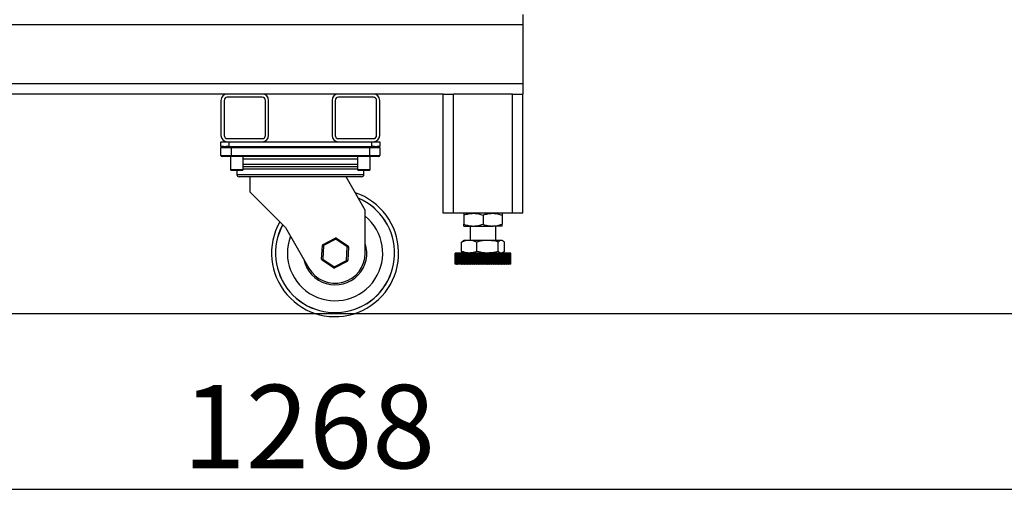
# Model space of a CAD drawing. Units: millimetres. Extents: x -4505 to -3971, y -5114 to -4704.
# Drawn here: x -4333 to -4291, y -5007 to -4987 of the extents above; entities that cross this region are included whole.
import ezdxf

# ---------------------------------------------------------------- set-up
doc = ezdxf.new("R2010")
doc.units = ezdxf.units.MM
doc.layers.add('BORDER', color=7, linetype='Continuous')
doc.styles.add('SLDTEXTSTYLE2', font='TXT', dxfattribs={"width": 0.75})
doc.dimstyles.new('SLDDIMSTYLE1', dxfattribs={"dimtxt": 3.5, "dimasz": 3.302, "dimexe": 0, "dimexo": 0.0625, "dimgap": 0.875, "dimtad": 1, "dimlfac": 15, "dimrnd": 1e-09, "dimzin": 12, "dimdsep": 46, "dimtxsty": 'SLDTEXTSTYLE2', "dimsah": 1, "dimcen": 0.09, "dimadec": 0, "dimazin": 3, "dimtfac": 1, "dimtofl": 0, "dimtmove": 0, "dimatfit": 3, "dimfxl": 1, "dimfrac": 2, "dimtolj": 1, "dimtzin": 12, "dimarcsym": 0})

# ---------------------------------------------------------------- blocks, each defined once
blk = doc.blocks.new('*D125')
at = {"layer": 'BORDER', "color": 0, "lineweight": -2, "transparency": 16777216}
for p, q in [((-4321.652, -4977.508), (-4382.275, -4977.508)), ((-4382.275, -4980.81), (-4382.275, -4995.539)), ((-4359.995, -4998.841), (-4382.275, -4998.841))]:
    blk.add_line(p, q, dxfattribs=at)
at = {"layer": 'BORDER', "color": 0, "transparency": 16777216}
for points in [[(-4382.826, -4980.81), (-4381.725, -4980.81), (-4382.275, -4977.508)], [(-4382.826, -4995.539), (-4381.725, -4995.539), (-4382.275, -4998.841)]]:
    blk.add_solid(points, dxfattribs=at)
at = {"layer": 'Defpoints', "color": 0, "transparency": 16777216}
for p in [(-4321.59, -4977.508), (-4382.275, -4998.841), (-4359.932, -4998.841)]:
    blk.add_point(p, dxfattribs=at)
at = {"layer": 'BORDER', "color": 0, "transparency": 16777216, "insert": (-4386.65, -4989.261), "char_height": 3.5, "attachment_point": 2, "rotation": 90, "style": 'SLDTEXTSTYLE2'}
blk.add_mtext('\\A1;320', dxfattribs=at)
blk = doc.blocks.new('*D138')
at = {"layer": 'BORDER', "color": 0, "lineweight": -2, "transparency": 16777216}
for p, q in [((-4287.79, -4981.637), (-4287.79, -5006.211)), ((-4372.323, -4989.655), (-4372.323, -5006.211)), ((-4369.021, -5006.211), (-4291.092, -5006.211))]:
    blk.add_line(p, q, dxfattribs=at)
at = {"layer": 'BORDER', "color": 0, "transparency": 16777216}
for points in [[(-4369.021, -5005.66), (-4369.021, -5006.761), (-4372.323, -5006.211)], [(-4291.092, -5005.66), (-4291.092, -5006.761), (-4287.79, -5006.211)]]:
    blk.add_solid(points, dxfattribs=at)
at = {"layer": 'Defpoints', "color": 0, "transparency": 16777216}
for p in [(-4287.79, -4981.574), (-4372.323, -4989.592), (-4287.79, -5006.211)]:
    blk.add_point(p, dxfattribs=at)
at = {"layer": 'BORDER', "color": 0, "transparency": 16777216, "insert": (-4320.63, -5001.836), "char_height": 3.5, "attachment_point": 2, "style": 'SLDTEXTSTYLE2'}
blk.add_mtext('\\A1;1268', dxfattribs=at)

msp = doc.modelspace()

# ---------------------------------------------------------------- linework, layer by layer
at = {"color": 7, "linetype": 'Continuous', "lineweight": 25}
for p, q in [((-4311.65653, -4986.30779), (-4311.65653, -4986.73446)), ((-4311.65653, -4986.73446), (-4370.7232, -4986.73446)), ((-4311.65653, -4986.73446), (-4311.65653, -4989.21446)), ((-4311.65653, -4989.21446), (-4311.65653, -4989.64113)), ((-4324.05653, -4989.64113), (-4338.3232, -4989.64113)), ((-4322.58987, -4989.64113), (-4324.05653, -4989.64113)), ((-4319.38987, -4989.64113), (-4322.58987, -4989.64113)), ((-4317.9232, -4989.64113), (-4319.38987, -4989.64113)), ((-4314.98986, -4989.64113), (-4317.9232, -4989.64113)), ((-4314.98986, -4994.64113), (-4314.98986, -4989.64113)), ((-4314.98986, -4989.64113), (-4314.5632, -4989.64113)), ((-4314.5632, -4994.64113), (-4314.5632, -4989.64113)), ((-4312.0832, -4989.64113), (-4314.5632, -4989.64113)), ((-4312.0832, -4994.64113), (-4312.0832, -4989.64113)), ((-4312.0832, -4989.64113), (-4311.65653, -4989.64113)), ((-4311.65653, -4994.64113), (-4311.65653, -4989.64113)), ((-4324.3232, -4989.90779), (-4324.3232, -4991.37446)), ((-4324.18987, -4989.90779), (-4324.18987, -4991.37446)), ((-4322.58987, -4989.77446), (-4324.05653, -4989.77446)), ((-4322.45653, -4991.37446), (-4322.45653, -4989.90779)), ((-4322.3232, -4991.37446), (-4322.3232, -4989.90779)), ((-4319.65653, -4989.90779), (-4319.65653, -4991.37446)), ((-4319.5232, -4989.90779), (-4319.5232, -4991.37446)), ((-4317.9232, -4989.77446), (-4319.38987, -4989.77446)), ((-4317.78987, -4991.37446), (-4317.78987, -4989.90779)), ((-4317.65654, -4991.37446), (-4317.65654, -4989.90779)), ((-4324.3232, -4991.84113), (-4324.3232, -4991.64113)), ((-4324.3232, -4991.64113), (-4324.05653, -4991.64113)), ((-4324.05653, -4991.50779), (-4322.58987, -4991.50779)), ((-4324.05653, -4991.64113), (-4322.58987, -4991.64113)), ((-4323.98986, -4991.64113), (-4323.98986, -4991.84113)), ((-4323.98986, -4991.64113), (-4317.98987, -4991.64113)), ((-4319.38987, -4991.50779), (-4317.9232, -4991.50779)), ((-4319.38987, -4991.64113), (-4317.9232, -4991.64113)), ((-4317.98987, -4991.84113), (-4317.98987, -4991.64113)), ((-4317.9232, -4991.64113), (-4317.65654, -4991.64113)), ((-4317.65654, -4991.64113), (-4317.65654, -4991.84113)), ((-4324.21581, -4991.84113), (-4324.3232, -4991.84113)), ((-4323.89987, -4991.89193), (-4324.3232, -4991.89193)), ((-4324.3232, -4992.21366), (-4324.3232, -4991.89193)), ((-4324.3232, -4992.21366), (-4323.89987, -4992.21366)), ((-4324.21581, -4991.84113), (-4324.09726, -4991.84113)), ((-4323.98986, -4991.84113), (-4324.09726, -4991.84113)), ((-4323.98986, -4991.84113), (-4317.98987, -4991.84113)), ((-4323.89987, -4991.84113), (-4323.89987, -4991.89193)), ((-4318.07986, -4991.89193), (-4323.89987, -4991.89193)), ((-4323.89987, -4991.89193), (-4323.89987, -4992.21366)), ((-4323.89987, -4992.21366), (-4318.07986, -4992.21366)), ((-4323.89987, -4992.21366), (-4323.89987, -4992.26446)), ((-4318.07986, -4991.84113), (-4318.07986, -4991.89193)), ((-4318.07986, -4992.21366), (-4318.07986, -4991.89193)), ((-4317.65654, -4991.89193), (-4318.07986, -4991.89193)), ((-4318.07986, -4992.21366), (-4318.07986, -4992.26446)), ((-4318.07986, -4992.21366), (-4317.65654, -4992.21366)), ((-4317.88247, -4991.84113), (-4317.98987, -4991.84113)), ((-4317.88247, -4991.84113), (-4317.76394, -4991.84113)), ((-4317.65654, -4991.84113), (-4317.76394, -4991.84113)), ((-4317.65654, -4991.89193), (-4317.65654, -4992.21366)), ((-4323.89987, -4992.26446), (-4324.2724, -4992.26446)), ((-4323.9232, -4992.26446), (-4323.9232, -4992.80779)), ((-4318.07986, -4992.26446), (-4323.89987, -4992.26446)), ((-4323.38987, -4992.80779), (-4323.38987, -4992.26446)), ((-4318.58987, -4992.26446), (-4318.58987, -4992.80779)), ((-4317.70734, -4992.26446), (-4318.07986, -4992.26446)), ((-4318.05653, -4992.80779), (-4318.05653, -4992.26446)), ((-4323.9232, -4992.80779), (-4323.88987, -4992.84113)), ((-4323.9232, -4992.80779), (-4323.65653, -4992.80779)), ((-4323.65653, -4992.84113), (-4323.88987, -4992.84113)), ((-4323.65653, -4992.80779), (-4323.38987, -4992.80779)), ((-4323.65653, -4992.84113), (-4323.65653, -4993.00953)), ((-4323.4232, -4992.84113), (-4323.65653, -4992.84113)), ((-4323.4232, -4992.84113), (-4323.38987, -4992.80779)), ((-4318.58987, -4992.68779), (-4323.38987, -4992.68779)), ((-4318.58987, -4992.80779), (-4318.55654, -4992.84113)), ((-4318.58987, -4992.80779), (-4318.3232, -4992.80779)), ((-4318.3232, -4992.84113), (-4318.55654, -4992.84113)), ((-4318.3232, -4992.80779), (-4318.05653, -4992.80779)), ((-4318.3232, -4993.00953), (-4318.3232, -4992.84113)), ((-4318.08987, -4992.84113), (-4318.3232, -4992.84113)), ((-4318.08987, -4992.84113), (-4318.05653, -4992.80779)), ((-4318.4248, -4993.11113), (-4323.55493, -4993.11113)), ((-4323.10653, -4993.11113), (-4323.10653, -4993.74613)), ((-4318.26569, -4994.50779), (-4319.07205, -4993.11113)), ((-4323.10653, -4993.74613), (-4321.60983, -4995.24283)), ((-4318.26569, -4996.30779), (-4318.26569, -4994.50779)), ((-4314.5632, -4994.64113), (-4314.98986, -4994.64113)), ((-4312.0832, -4994.64113), (-4314.5632, -4994.64113)), ((-4311.65653, -4994.64113), (-4312.0832, -4994.64113)), ((-4314.1232, -4994.71258), (-4314.1232, -4995.10301)), ((-4313.3232, -4994.71258), (-4313.3232, -4995.10301)), ((-4312.5232, -4994.71258), (-4312.5232, -4995.10301)), ((-4321.60983, -4995.24283), (-4320.62931, -4996.94113)), ((-4314.1232, -4995.17446), (-4313.7232, -4995.17446)), ((-4313.85653, -4995.17446), (-4313.85653, -4995.77446)), ((-4313.7232, -4995.17446), (-4312.9232, -4995.17446)), ((-4312.5232, -4995.17446), (-4312.9232, -4995.17446)), ((-4312.78987, -4995.77446), (-4312.78987, -4995.17446)), ((-4320.03803, -4995.94758), (-4319.52397, -4995.68699)), ((-4319.501, -4995.7323), (-4320.01506, -4995.99289)), ((-4319.01829, -4996.0472), (-4319.501, -4995.7323)), ((-4319.47324, -4995.68976), (-4318.99053, -4996.00466)), ((-4314.2216, -4995.84591), (-4314.15774, -4995.79453)), ((-4314.2216, -4996.23634), (-4314.2216, -4995.84591)), ((-4314.1232, -4995.77446), (-4314.1578, -4995.79443)), ((-4313.90391, -4995.77446), (-4314.1232, -4995.77446)), ((-4313.13702, -4995.77446), (-4313.90391, -4995.77446)), ((-4313.58621, -4996.23634), (-4313.58621, -4995.84591)), ((-4312.55631, -4995.77446), (-4313.13702, -4995.77446)), ((-4312.68782, -4996.23634), (-4312.68782, -4995.84591)), ((-4312.5232, -4995.77446), (-4312.55631, -4995.77446)), ((-4312.48861, -4995.79443), (-4312.5232, -4995.77446)), ((-4312.42481, -4996.23634), (-4312.42481, -4995.84591)), ((-4320.09714, -4996.56562), (-4320.06579, -4995.99013)), ((-4320.01506, -4995.99289), (-4320.04641, -4996.56838)), ((-4319.04964, -4996.62269), (-4319.01829, -4996.0472)), ((-4318.96756, -4996.04997), (-4318.99891, -4996.62545)), ((-4314.48987, -4996.30779), (-4314.48987, -4996.77446)), ((-4314.48985, -4996.77446), (-4314.48985, -4996.30779)), ((-4314.48752, -4996.30779), (-4314.48985, -4996.30779)), ((-4314.48752, -4996.77446), (-4314.48752, -4996.30779)), ((-4314.48752, -4996.30779), (-4314.48648, -4996.30779)), ((-4314.48648, -4996.77446), (-4314.48648, -4996.30779)), ((-4314.47952, -4996.30779), (-4314.48648, -4996.30779)), ((-4314.47952, -4996.77446), (-4314.47952, -4996.30779)), ((-4314.47952, -4996.30779), (-4314.47746, -4996.30779)), ((-4314.47746, -4996.77446), (-4314.47746, -4996.30779)), ((-4314.46588, -4996.30779), (-4314.47746, -4996.30779)), ((-4314.46588, -4996.77446), (-4314.46588, -4996.30779)), ((-4314.46588, -4996.30779), (-4314.46282, -4996.30779)), ((-4314.46282, -4996.77446), (-4314.46282, -4996.30779)), ((-4314.44668, -4996.30779), (-4314.46282, -4996.30779)), ((-4314.44668, -4996.77446), (-4314.44668, -4996.30779)), ((-4314.44668, -4996.30779), (-4314.44261, -4996.30779)), ((-4314.44261, -4996.77446), (-4314.44261, -4996.30779)), ((-4314.42202, -4996.30779), (-4314.44261, -4996.30779)), ((-4314.42202, -4996.77446), (-4314.42202, -4996.30779)), ((-4314.42202, -4996.30779), (-4314.41696, -4996.30779)), ((-4314.41696, -4996.77446), (-4314.41696, -4996.30779)), ((-4314.39199, -4996.30779), (-4314.41696, -4996.30779)), ((-4314.39199, -4996.77446), (-4314.39199, -4996.30779)), ((-4314.39199, -4996.30779), (-4314.38598, -4996.30779)), ((-4314.38598, -4996.77446), (-4314.38598, -4996.30779)), ((-4314.35675, -4996.30779), (-4314.38598, -4996.30779)), ((-4314.35675, -4996.77446), (-4314.35675, -4996.30779)), ((-4314.35675, -4996.30779), (-4314.34982, -4996.30779)), ((-4314.34982, -4996.77446), (-4314.34982, -4996.30779)), ((-4314.31648, -4996.30779), (-4314.34982, -4996.30779)), ((-4314.31648, -4996.77446), (-4314.31648, -4996.30779)), ((-4314.31648, -4996.30779), (-4314.30866, -4996.30779)), ((-4314.30866, -4996.77446), (-4314.30866, -4996.30779)), ((-4314.27137, -4996.30779), (-4314.30866, -4996.30779)), ((-4314.27137, -4996.77446), (-4314.27137, -4996.30779)), ((-4314.27137, -4996.30779), (-4314.2627, -4996.30779)), ((-4314.2627, -4996.77446), (-4314.2627, -4996.30779)), ((-4314.22165, -4996.30779), (-4314.2627, -4996.30779)), ((-4314.22165, -4996.77446), (-4314.22165, -4996.30779)), ((-4314.22165, -4996.30779), (-4314.21215, -4996.30779)), ((-4314.2216, -4996.23634), (-4314.15774, -4996.28772)), ((-4314.21215, -4996.77446), (-4314.21215, -4996.30779)), ((-4314.16754, -4996.30779), (-4314.21215, -4996.30779)), ((-4314.16754, -4996.77446), (-4314.16754, -4996.30779)), ((-4314.16754, -4996.30779), (-4314.15728, -4996.30779)), ((-4314.1578, -4996.28782), (-4314.1232, -4996.30779)), ((-4314.15728, -4996.77446), (-4314.15728, -4996.30779)), ((-4314.11015, -4996.30779), (-4314.15728, -4996.30779)), ((-4314.11015, -4996.77446), (-4314.11015, -4996.30779)), ((-4314.10933, -4996.30779), (-4314.11015, -4996.30779)), ((-4314.10933, -4996.77446), (-4314.10933, -4996.30779)), ((-4314.10933, -4996.30779), (-4314.09835, -4996.30779)), ((-4314.09835, -4996.77446), (-4314.09835, -4996.30779)), ((-4314.05139, -4996.30779), (-4314.09835, -4996.30779)), ((-4314.05139, -4996.77446), (-4314.05139, -4996.30779)), ((-4314.04728, -4996.30779), (-4314.05139, -4996.30779)), ((-4314.04728, -4996.77446), (-4314.04728, -4996.30779)), ((-4314.04728, -4996.30779), (-4314.03563, -4996.30779)), ((-4314.03563, -4996.77446), (-4314.03563, -4996.30779)), ((-4313.98908, -4996.30779), (-4314.03563, -4996.30779)), ((-4313.98908, -4996.77446), (-4313.98908, -4996.30779)), ((-4313.9817, -4996.30779), (-4313.98908, -4996.30779)), ((-4313.9817, -4996.77446), (-4313.9817, -4996.30779)), ((-4313.9817, -4996.30779), (-4313.96946, -4996.30779)), ((-4313.96946, -4996.77446), (-4313.96946, -4996.30779)), ((-4313.92352, -4996.30779), (-4313.96946, -4996.30779)), ((-4313.92352, -4996.77446), (-4313.92352, -4996.30779)), ((-4313.91292, -4996.30779), (-4313.92352, -4996.30779)), ((-4313.91292, -4996.77446), (-4313.91292, -4996.30779)), ((-4313.91292, -4996.30779), (-4313.90012, -4996.30779)), ((-4313.90012, -4996.77446), (-4313.90012, -4996.30779)), ((-4313.85505, -4996.30779), (-4313.90012, -4996.30779)), ((-4313.85505, -4996.77446), (-4313.85505, -4996.30779)), ((-4313.84126, -4996.30779), (-4313.85505, -4996.30779)), ((-4313.84126, -4996.77446), (-4313.84126, -4996.30779)), ((-4313.84126, -4996.30779), (-4313.82799, -4996.30779)), ((-4313.82799, -4996.77446), (-4313.82799, -4996.30779)), ((-4313.78398, -4996.30779), (-4313.82799, -4996.30779)), ((-4313.78398, -4996.77446), (-4313.78398, -4996.30779)), ((-4313.76708, -4996.30779), (-4313.78398, -4996.30779)), ((-4313.76708, -4996.77446), (-4313.76708, -4996.30779)), ((-4313.76708, -4996.30779), (-4313.75339, -4996.30779)), ((-4313.75339, -4996.77446), (-4313.75339, -4996.30779)), ((-4313.71066, -4996.30779), (-4313.75339, -4996.30779)), ((-4313.71066, -4996.77446), (-4313.71066, -4996.30779)), ((-4313.69074, -4996.30779), (-4313.71066, -4996.30779)), ((-4313.69074, -4996.77446), (-4313.69074, -4996.30779)), ((-4313.69074, -4996.30779), (-4313.67669, -4996.30779)), ((-4313.67669, -4996.77446), (-4313.67669, -4996.30779)), ((-4313.63546, -4996.30779), (-4313.67669, -4996.30779)), ((-4313.63546, -4996.77446), (-4313.63546, -4996.30779)), ((-4313.61261, -4996.30779), (-4313.63546, -4996.30779)), ((-4313.61261, -4996.77446), (-4313.61261, -4996.30779)), ((-4313.61261, -4996.30779), (-4313.59827, -4996.30779)), ((-4313.59827, -4996.77446), (-4313.59827, -4996.30779)), ((-4313.55873, -4996.30779), (-4313.59827, -4996.30779)), ((-4313.55873, -4996.77446), (-4313.55873, -4996.30779)), ((-4313.53306, -4996.30779), (-4313.55873, -4996.30779)), ((-4313.53306, -4996.77446), (-4313.53306, -4996.30779)), ((-4313.53306, -4996.30779), (-4313.51851, -4996.30779)), ((-4313.51851, -4996.77446), (-4313.51851, -4996.30779)), ((-4313.48087, -4996.30779), (-4313.51851, -4996.30779)), ((-4313.48087, -4996.77446), (-4313.48087, -4996.30779)), ((-4313.45249, -4996.30779), (-4313.48087, -4996.30779)), ((-4313.45249, -4996.77446), (-4313.45249, -4996.30779)), ((-4313.45249, -4996.30779), (-4313.4378, -4996.30779)), ((-4313.4378, -4996.77446), (-4313.4378, -4996.30779)), ((-4313.40223, -4996.30779), (-4313.4378, -4996.30779)), ((-4313.40223, -4996.77446), (-4313.40223, -4996.30779)), ((-4313.3713, -4996.30779), (-4313.40223, -4996.30779)), ((-4313.3713, -4996.77446), (-4313.3713, -4996.30779)), ((-4313.3713, -4996.30779), (-4313.35654, -4996.30779)), ((-4313.35654, -4996.77446), (-4313.35654, -4996.30779)), ((-4313.3232, -4996.30779), (-4313.35654, -4996.30779)), ((-4313.3232, -4996.77446), (-4313.3232, -4996.30779)), ((-4313.28987, -4996.30779), (-4313.3232, -4996.30779)), ((-4313.28987, -4996.77446), (-4313.28987, -4996.30779)), ((-4313.28987, -4996.30779), (-4313.2751, -4996.30779)), ((-4313.2751, -4996.77446), (-4313.2751, -4996.30779)), ((-4313.24418, -4996.30779), (-4313.2751, -4996.30779)), ((-4313.24418, -4996.77446), (-4313.24418, -4996.30779)), ((-4313.2086, -4996.30779), (-4313.24418, -4996.30779)), ((-4313.2086, -4996.77446), (-4313.2086, -4996.30779)), ((-4313.2086, -4996.30779), (-4313.19391, -4996.30779)), ((-4313.19391, -4996.77446), (-4313.19391, -4996.30779)), ((-4313.16554, -4996.30779), (-4313.19391, -4996.30779)), ((-4313.16554, -4996.77446), (-4313.16554, -4996.30779)), ((-4313.12789, -4996.30779), (-4313.16554, -4996.30779)), ((-4313.12789, -4996.77446), (-4313.12789, -4996.30779)), ((-4313.12789, -4996.30779), (-4313.11334, -4996.30779)), ((-4313.11334, -4996.77446), (-4313.11334, -4996.30779)), ((-4313.08767, -4996.30779), (-4313.11334, -4996.30779)), ((-4313.08767, -4996.77446), (-4313.08767, -4996.30779)), ((-4313.04813, -4996.30779), (-4313.08767, -4996.30779)), ((-4313.04813, -4996.77446), (-4313.04813, -4996.30779)), ((-4313.04813, -4996.30779), (-4313.0338, -4996.30779)), ((-4313.0338, -4996.77446), (-4313.0338, -4996.30779)), ((-4313.01094, -4996.30779), (-4313.0338, -4996.30779)), ((-4313.01094, -4996.77446), (-4313.01094, -4996.30779)), ((-4312.96971, -4996.30779), (-4313.01094, -4996.30779)), ((-4312.96971, -4996.77446), (-4312.96971, -4996.30779)), ((-4312.96971, -4996.30779), (-4312.95566, -4996.30779)), ((-4312.95566, -4996.77446), (-4312.95566, -4996.30779)), ((-4312.93574, -4996.30779), (-4312.95566, -4996.30779)), ((-4312.93574, -4996.77446), (-4312.93574, -4996.30779)), ((-4312.89302, -4996.30779), (-4312.93574, -4996.30779)), ((-4312.89302, -4996.77446), (-4312.89302, -4996.30779)), ((-4312.89302, -4996.30779), (-4312.87932, -4996.30779)), ((-4312.87932, -4996.77446), (-4312.87932, -4996.30779)), ((-4312.86242, -4996.30779), (-4312.87932, -4996.30779)), ((-4312.86242, -4996.77446), (-4312.86242, -4996.30779)), ((-4312.81842, -4996.30779), (-4312.86242, -4996.30779)), ((-4312.81842, -4996.77446), (-4312.81842, -4996.30779)), ((-4312.81842, -4996.30779), (-4312.80514, -4996.30779)), ((-4312.80514, -4996.77446), (-4312.80514, -4996.30779)), ((-4312.79136, -4996.30779), (-4312.80514, -4996.30779)), ((-4312.79136, -4996.77446), (-4312.79136, -4996.30779)), ((-4312.74627, -4996.30779), (-4312.79136, -4996.30779)), ((-4312.74627, -4996.77446), (-4312.74627, -4996.30779)), ((-4312.74627, -4996.30779), (-4312.73348, -4996.30779)), ((-4312.73348, -4996.77446), (-4312.73348, -4996.30779)), ((-4312.72288, -4996.30779), (-4312.73348, -4996.30779)), ((-4312.72288, -4996.77446), (-4312.72288, -4996.30779)), ((-4312.67694, -4996.30779), (-4312.72288, -4996.30779)), ((-4312.67694, -4996.77446), (-4312.67694, -4996.30779)), ((-4312.67694, -4996.30779), (-4312.6647, -4996.30779)), ((-4312.6647, -4996.77446), (-4312.6647, -4996.30779)), ((-4312.65733, -4996.30779), (-4312.6647, -4996.30779)), ((-4312.65733, -4996.77446), (-4312.65733, -4996.30779)), ((-4312.61077, -4996.30779), (-4312.65733, -4996.30779)), ((-4312.61077, -4996.77446), (-4312.61077, -4996.30779)), ((-4312.61077, -4996.30779), (-4312.59912, -4996.30779)), ((-4312.59912, -4996.77446), (-4312.59912, -4996.30779)), ((-4312.59501, -4996.30779), (-4312.59912, -4996.30779)), ((-4312.59501, -4996.77446), (-4312.59501, -4996.30779)), ((-4312.54805, -4996.30779), (-4312.59501, -4996.30779)), ((-4312.54805, -4996.77446), (-4312.54805, -4996.30779)), ((-4312.54805, -4996.30779), (-4312.53708, -4996.30779)), ((-4312.53708, -4996.77446), (-4312.53708, -4996.30779)), ((-4312.53625, -4996.30779), (-4312.53708, -4996.30779)), ((-4312.53625, -4996.77446), (-4312.53625, -4996.30779)), ((-4312.48912, -4996.30779), (-4312.53625, -4996.30779)), ((-4312.5232, -4996.30779), (-4312.48861, -4996.28782)), ((-4312.48912, -4996.77446), (-4312.48912, -4996.30779)), ((-4312.48912, -4996.30779), (-4312.47886, -4996.30779)), ((-4312.47886, -4996.77446), (-4312.47886, -4996.30779)), ((-4312.43425, -4996.30779), (-4312.47886, -4996.30779)), ((-4312.43425, -4996.77446), (-4312.43425, -4996.30779)), ((-4312.43425, -4996.30779), (-4312.42475, -4996.30779)), ((-4312.42475, -4996.77446), (-4312.42475, -4996.30779)), ((-4312.38371, -4996.30779), (-4312.42475, -4996.30779)), ((-4312.38371, -4996.77446), (-4312.38371, -4996.30779)), ((-4312.38371, -4996.30779), (-4312.37502, -4996.30779)), ((-4312.37502, -4996.77446), (-4312.37502, -4996.30779)), ((-4312.33774, -4996.30779), (-4312.37502, -4996.30779)), ((-4312.33774, -4996.77446), (-4312.33774, -4996.30779)), ((-4312.33774, -4996.30779), (-4312.32992, -4996.30779)), ((-4312.32992, -4996.77446), (-4312.32992, -4996.30779)), ((-4312.29659, -4996.30779), (-4312.32992, -4996.30779)), ((-4312.29659, -4996.77446), (-4312.29659, -4996.30779)), ((-4312.29659, -4996.30779), (-4312.28965, -4996.30779)), ((-4312.28965, -4996.77446), (-4312.28965, -4996.30779)), ((-4312.26042, -4996.30779), (-4312.28965, -4996.30779)), ((-4312.26042, -4996.77446), (-4312.26042, -4996.30779)), ((-4312.26042, -4996.30779), (-4312.25442, -4996.30779)), ((-4312.25442, -4996.77446), (-4312.25442, -4996.30779)), ((-4312.22944, -4996.30779), (-4312.25442, -4996.30779)), ((-4312.22944, -4996.77446), (-4312.22944, -4996.30779)), ((-4312.22944, -4996.30779), (-4312.22439, -4996.30779)), ((-4312.22439, -4996.77446), (-4312.22439, -4996.30779)), ((-4312.20378, -4996.30779), (-4312.22439, -4996.30779)), ((-4312.20378, -4996.77446), (-4312.20378, -4996.30779)), ((-4312.20378, -4996.30779), (-4312.19972, -4996.30779)), ((-4312.19972, -4996.77446), (-4312.19972, -4996.30779)), ((-4312.18359, -4996.30779), (-4312.19972, -4996.30779)), ((-4312.18359, -4996.77446), (-4312.18359, -4996.30779)), ((-4312.18359, -4996.30779), (-4312.18051, -4996.30779)), ((-4312.18051, -4996.77446), (-4312.18051, -4996.30779)), ((-4312.16894, -4996.30779), (-4312.18051, -4996.30779)), ((-4312.16894, -4996.77446), (-4312.16894, -4996.30779)), ((-4312.16894, -4996.30779), (-4312.16689, -4996.30779)), ((-4312.16689, -4996.77446), (-4312.16689, -4996.30779)), ((-4312.15992, -4996.30779), (-4312.16689, -4996.30779)), ((-4312.15992, -4996.77446), (-4312.15992, -4996.30779)), ((-4312.15992, -4996.30779), (-4312.15888, -4996.30779)), ((-4312.15888, -4996.77446), (-4312.15888, -4996.30779)), ((-4312.15656, -4996.30779), (-4312.15888, -4996.30779)), ((-4312.15656, -4996.77446), (-4312.15656, -4996.30779)), ((-4312.15654, -4996.77446), (-4312.15654, -4996.30779)), ((-4319.59146, -4996.92583), (-4320.07417, -4996.61093)), ((-4320.04641, -4996.56838), (-4319.5637, -4996.88328)), ((-4319.5637, -4996.88328), (-4319.04964, -4996.62269)), ((-4319.02667, -4996.668), (-4319.54073, -4996.92859)), ((-4319.04964, -4996.62269), (-4319.02667, -4996.668)), ((-4314.48752, -4996.77446), (-4314.48985, -4996.77446)), ((-4314.48752, -4996.77446), (-4314.48648, -4996.77446)), ((-4314.47952, -4996.77446), (-4314.48648, -4996.77446)), ((-4314.47952, -4996.77446), (-4314.47746, -4996.77446)), ((-4314.46588, -4996.77446), (-4314.47746, -4996.77446)), ((-4314.46588, -4996.77446), (-4314.46282, -4996.77446)), ((-4314.44668, -4996.77446), (-4314.46282, -4996.77446)), ((-4314.44668, -4996.77446), (-4314.44261, -4996.77446)), ((-4314.42202, -4996.77446), (-4314.44261, -4996.77446)), ((-4314.42202, -4996.77446), (-4314.41696, -4996.77446)), ((-4314.39199, -4996.77446), (-4314.41696, -4996.77446)), ((-4314.39199, -4996.77446), (-4314.38598, -4996.77446)), ((-4314.35675, -4996.77446), (-4314.38598, -4996.77446)), ((-4314.35675, -4996.77446), (-4314.34982, -4996.77446)), ((-4314.31648, -4996.77446), (-4314.34982, -4996.77446)), ((-4314.31648, -4996.77446), (-4314.30866, -4996.77446)), ((-4314.27137, -4996.77446), (-4314.30866, -4996.77446)), ((-4314.27137, -4996.77446), (-4314.2627, -4996.77446)), ((-4314.22165, -4996.77446), (-4314.2627, -4996.77446)), ((-4314.22165, -4996.77446), (-4314.21215, -4996.77446)), ((-4314.16754, -4996.77446), (-4314.21215, -4996.77446)), ((-4314.16754, -4996.77446), (-4314.15728, -4996.77446)), ((-4314.11015, -4996.77446), (-4314.15728, -4996.77446)), ((-4314.10933, -4996.77446), (-4314.11015, -4996.77446)), ((-4314.10933, -4996.77446), (-4314.09835, -4996.77446)), ((-4314.05139, -4996.77446), (-4314.09835, -4996.77446)), ((-4314.04728, -4996.77446), (-4314.05139, -4996.77446)), ((-4314.04728, -4996.77446), (-4314.03563, -4996.77446)), ((-4313.98908, -4996.77446), (-4314.03563, -4996.77446)), ((-4313.9817, -4996.77446), (-4313.98908, -4996.77446)), ((-4313.9817, -4996.77446), (-4313.96946, -4996.77446)), ((-4313.92352, -4996.77446), (-4313.96946, -4996.77446)), ((-4313.91292, -4996.77446), (-4313.92352, -4996.77446)), ((-4313.91292, -4996.77446), (-4313.90012, -4996.77446)), ((-4313.85505, -4996.77446), (-4313.90012, -4996.77446)), ((-4313.84126, -4996.77446), (-4313.85505, -4996.77446)), ((-4313.84126, -4996.77446), (-4313.82799, -4996.77446)), ((-4313.78398, -4996.77446), (-4313.82799, -4996.77446)), ((-4313.76708, -4996.77446), (-4313.78398, -4996.77446)), ((-4313.76708, -4996.77446), (-4313.75339, -4996.77446)), ((-4313.71066, -4996.77446), (-4313.75339, -4996.77446)), ((-4313.69074, -4996.77446), (-4313.71066, -4996.77446)), ((-4313.69074, -4996.77446), (-4313.67669, -4996.77446)), ((-4313.63546, -4996.77446), (-4313.67669, -4996.77446)), ((-4313.61261, -4996.77446), (-4313.63546, -4996.77446)), ((-4313.61261, -4996.77446), (-4313.59827, -4996.77446)), ((-4313.55873, -4996.77446), (-4313.59827, -4996.77446)), ((-4313.53306, -4996.77446), (-4313.55873, -4996.77446)), ((-4313.53306, -4996.77446), (-4313.51851, -4996.77446)), ((-4313.48087, -4996.77446), (-4313.51851, -4996.77446)), ((-4313.45249, -4996.77446), (-4313.48087, -4996.77446)), ((-4313.45249, -4996.77446), (-4313.4378, -4996.77446)), ((-4313.40223, -4996.77446), (-4313.4378, -4996.77446)), ((-4313.3713, -4996.77446), (-4313.40223, -4996.77446)), ((-4313.3713, -4996.77446), (-4313.35654, -4996.77446)), ((-4313.3232, -4996.77446), (-4313.35654, -4996.77446)), ((-4313.28987, -4996.77446), (-4313.3232, -4996.77446)), ((-4313.28987, -4996.77446), (-4313.2751, -4996.77446)), ((-4313.24418, -4996.77446), (-4313.2751, -4996.77446)), ((-4313.2086, -4996.77446), (-4313.24418, -4996.77446)), ((-4313.2086, -4996.77446), (-4313.19391, -4996.77446)), ((-4313.16554, -4996.77446), (-4313.19391, -4996.77446)), ((-4313.12789, -4996.77446), (-4313.16554, -4996.77446)), ((-4313.12789, -4996.77446), (-4313.11334, -4996.77446)), ((-4313.08767, -4996.77446), (-4313.11334, -4996.77446)), ((-4313.04813, -4996.77446), (-4313.08767, -4996.77446)), ((-4313.04813, -4996.77446), (-4313.0338, -4996.77446)), ((-4313.01094, -4996.77446), (-4313.0338, -4996.77446)), ((-4312.96971, -4996.77446), (-4313.01094, -4996.77446)), ((-4312.96971, -4996.77446), (-4312.95566, -4996.77446)), ((-4312.93574, -4996.77446), (-4312.95566, -4996.77446)), ((-4312.89302, -4996.77446), (-4312.93574, -4996.77446)), ((-4312.89302, -4996.77446), (-4312.87932, -4996.77446)), ((-4312.86242, -4996.77446), (-4312.87932, -4996.77446)), ((-4312.81842, -4996.77446), (-4312.86242, -4996.77446)), ((-4312.81842, -4996.77446), (-4312.80514, -4996.77446)), ((-4312.79136, -4996.77446), (-4312.80514, -4996.77446)), ((-4312.74627, -4996.77446), (-4312.79136, -4996.77446)), ((-4312.74627, -4996.77446), (-4312.73348, -4996.77446)), ((-4312.72288, -4996.77446), (-4312.73348, -4996.77446)), ((-4312.67694, -4996.77446), (-4312.72288, -4996.77446)), ((-4312.67694, -4996.77446), (-4312.6647, -4996.77446)), ((-4312.65733, -4996.77446), (-4312.6647, -4996.77446)), ((-4312.61077, -4996.77446), (-4312.65733, -4996.77446)), ((-4312.61077, -4996.77446), (-4312.59912, -4996.77446)), ((-4312.59501, -4996.77446), (-4312.59912, -4996.77446)), ((-4312.54805, -4996.77446), (-4312.59501, -4996.77446)), ((-4312.54805, -4996.77446), (-4312.53708, -4996.77446)), ((-4312.53625, -4996.77446), (-4312.53708, -4996.77446)), ((-4312.48912, -4996.77446), (-4312.53625, -4996.77446)), ((-4312.48912, -4996.77446), (-4312.47886, -4996.77446)), ((-4312.43425, -4996.77446), (-4312.47886, -4996.77446)), ((-4312.43425, -4996.77446), (-4312.42475, -4996.77446)), ((-4312.38371, -4996.77446), (-4312.42475, -4996.77446)), ((-4312.38371, -4996.77446), (-4312.37502, -4996.77446)), ((-4312.33774, -4996.77446), (-4312.37502, -4996.77446)), ((-4312.33774, -4996.77446), (-4312.32992, -4996.77446)), ((-4312.29659, -4996.77446), (-4312.32992, -4996.77446)), ((-4312.29659, -4996.77446), (-4312.28965, -4996.77446)), ((-4312.26042, -4996.77446), (-4312.28965, -4996.77446)), ((-4312.26042, -4996.77446), (-4312.25442, -4996.77446)), ((-4312.22944, -4996.77446), (-4312.25442, -4996.77446)), ((-4312.22944, -4996.77446), (-4312.22439, -4996.77446)), ((-4312.20378, -4996.77446), (-4312.22439, -4996.77446)), ((-4312.20378, -4996.77446), (-4312.19972, -4996.77446)), ((-4312.18359, -4996.77446), (-4312.19972, -4996.77446)), ((-4312.18359, -4996.77446), (-4312.18051, -4996.77446)), ((-4312.16894, -4996.77446), (-4312.18051, -4996.77446)), ((-4312.16894, -4996.77446), (-4312.16689, -4996.77446)), ((-4312.15992, -4996.77446), (-4312.16689, -4996.77446)), ((-4312.15992, -4996.77446), (-4312.15888, -4996.77446)), ((-4312.15656, -4996.77446), (-4312.15888, -4996.77446))]:
    msp.add_line(p, q, dxfattribs=at)
at = {"color": 8, "linetype": 'Continuous', "lineweight": 25}
for p, q in [((-4311.65653, -4989.21446), (-4338.3232, -4989.21446)), ((-4318.58987, -4992.36606), (-4323.38987, -4992.36606)), ((-4323.38987, -4992.58619), (-4318.58987, -4992.58619)), ((-4323.65653, -4993.00953), (-4318.3232, -4993.00953)), ((-4318.58987, -4992.78939), (-4323.38987, -4992.78939))]:
    msp.add_line(p, q, dxfattribs=at)
at = {"color": 7, "linetype": 'Continuous', "lineweight": 25, "flags": 128}
for points in [[(-4319.501, -4995.7323), (-4319.50548, -4995.72346), (-4319.50979, -4995.71496), (-4319.51375, -4995.70713), (-4319.51723, -4995.70027), (-4319.5201, -4995.69463), (-4319.52222, -4995.69044), (-4319.52352, -4995.68786), (-4319.52397, -4995.68699)], [(-4319.501, -4995.7323), (-4319.49558, -4995.724), (-4319.49037, -4995.71602), (-4319.48557, -4995.70867), (-4319.48137, -4995.70222), (-4319.47792, -4995.69693), (-4319.47535, -4995.693), (-4319.47377, -4995.69057), (-4319.47324, -4995.68976)], [(-4320.01506, -4995.99289), (-4320.02496, -4995.99236), (-4320.03448, -4995.99184), (-4320.04324, -4995.99136), (-4320.05093, -4995.99094), (-4320.05724, -4995.9906), (-4320.06193, -4995.99034), (-4320.06481, -4995.99018), (-4320.06579, -4995.99013)], [(-4320.01506, -4995.99289), (-4320.01954, -4995.98406), (-4320.02385, -4995.97556), (-4320.02782, -4995.96772), (-4320.0313, -4995.96086), (-4320.03416, -4995.95522), (-4320.03628, -4995.95103), (-4320.03759, -4995.94845), (-4320.03803, -4995.94758)], [(-4319.01829, -4996.0472), (-4319.01287, -4996.0389), (-4319.00766, -4996.03092), (-4319.00287, -4996.02356), (-4318.99866, -4996.01712), (-4318.99521, -4996.01183), (-4318.99264, -4996.00789), (-4318.99106, -4996.00547), (-4318.99053, -4996.00466)], [(-4319.01829, -4996.0472), (-4319.00839, -4996.04774), (-4318.99887, -4996.04826), (-4318.99011, -4996.04874), (-4318.98242, -4996.04916), (-4318.97611, -4996.0495), (-4318.97142, -4996.04976), (-4318.96854, -4996.04991), (-4318.96756, -4996.04997)], [(-4320.09714, -4996.56562), (-4320.09616, -4996.56567), (-4320.09328, -4996.56583), (-4320.08859, -4996.56608), (-4320.08229, -4996.56643), (-4320.07459, -4996.56685), (-4320.06583, -4996.56732), (-4320.05632, -4996.56784), (-4320.04641, -4996.56838)], [(-4320.07417, -4996.61093), (-4320.07364, -4996.61011), (-4320.07206, -4996.60769), (-4320.06949, -4996.60376), (-4320.06604, -4996.59847), (-4320.06184, -4996.59202), (-4320.05704, -4996.58466), (-4320.05183, -4996.57668), (-4320.04641, -4996.56838)], [(-4318.99891, -4996.62545), (-4318.99989, -4996.6254), (-4319.00278, -4996.62524), (-4319.00746, -4996.62499), (-4319.01377, -4996.62464), (-4319.02146, -4996.62422), (-4319.03023, -4996.62375), (-4319.03975, -4996.62323), (-4319.04964, -4996.62269)], [(-4319.59146, -4996.92583), (-4319.59093, -4996.92501), (-4319.58935, -4996.92259), (-4319.58678, -4996.91866), (-4319.58333, -4996.91337), (-4319.57913, -4996.90692), (-4319.57433, -4996.89956), (-4319.56912, -4996.89158), (-4319.5637, -4996.88328)]]:
    msp.add_lwpolyline(points, dxfattribs=at)
at = {"color": 7, "linetype": 'Continuous', "lineweight": 25}
for centre, radius, start, end in [((-4324.05653, -4989.90779), 0.26667, 90, 180), ((-4322.58987, -4989.90779), 0.26667, 0, 90), ((-4319.38987, -4989.90779), 0.26667, 90, 180), ((-4317.9232, -4989.90779), 0.26667, 0, 90), ((-4324.05653, -4989.90779), 0.13333, 90, 180), ((-4322.58987, -4989.90779), 0.13333, 0, 90), ((-4319.38987, -4989.90779), 0.13333, 90, 180), ((-4317.9232, -4989.90779), 0.13333, 0, 90), ((-4324.05653, -4991.37446), 0.26667, 180, 270), ((-4324.05653, -4991.37446), 0.13333, 180, 270), ((-4322.58987, -4991.37446), 0.26667, 270, 0), ((-4322.58987, -4991.37446), 0.13333, 270, 0), ((-4319.38987, -4991.37446), 0.26667, 180, 270), ((-4319.38987, -4991.37446), 0.13333, 180, 270), ((-4317.9232, -4991.37446), 0.26667, 270, 0), ((-4317.9232, -4991.37446), 0.13333, 270, 0), ((-4324.2724, -4991.89193), 0.0508, 90, 180), ((-4324.2724, -4992.21366), 0.0508, 180, 270), ((-4317.70733, -4991.89193), 0.0508, 0, 90), ((-4317.70733, -4992.21366), 0.0508, 270, 0), ((-4323.55493, -4993.00953), 0.1016, 180, 270), ((-4318.4248, -4993.00953), 0.1016, 270, 0), ((-4319.53235, -4996.30779), 2.66667, 150.574079, 71.508097), ((-4319.53235, -4996.30779), 2.5, 151.641534, 66.985651), ((-4319.53235, -4996.30779), 2.49733, 151.659822, 66.904342), ((-4319.53235, -4996.30779), 2, 159.29648, 50.70352), ((-4319.53235, -4996.30779), 1.33333, 191.805128, 18.194872), ((-4319.501, -4995.7323), 0.0508, 56.881434, 116.881434), ((-4319.53235, -4996.30779), 1.26667, 210, 0), ((-4320.01506, -4995.99289), 0.0508, 116.881434, 176.881434), ((-4319.01829, -4996.0472), 0.0508, 356.881434, 56.881434), ((-4320.04642, -4996.56838), 0.0508, 176.881434, 236.881434), ((-4319.04964, -4996.62269), 0.0508, 296.881434, 356.881434), ((-4319.56371, -4996.88328), 0.0508, 236.881434, 296.881434), ((-4339.63397, -5007.08517), 22.51431, 26.815342, 26.94462)]:
    msp.add_arc(centre, radius, start, end, dxfattribs=at)
for points, knots in [([(-4314.1232, -4994.71258), (-4314.05824, -4994.69261), (-4313.92713, -4994.6523), (-4313.79159, -4994.64487), (-4313.7232, -4994.64113)], [0, 0, 0, 0, 0.4954512, 1, 1, 1, 1]), ([(-4314.1232, -4994.64113), (-4314.1232, -4994.64219), (-4314.1232, -4994.64613), (-4314.1232, -4994.68451), (-4314.1232, -4994.71258)], [0, 0, 0, 0, 0.26863808, 1, 1, 1, 1]), ([(-4313.7232, -4994.64113), (-4313.71372, -4994.64121), (-4313.64191, -4994.64186), (-4313.50654, -4994.65746), (-4313.38468, -4994.69409), (-4313.3232, -4994.71258)], [0, 0, 0, 0, 0.07010206, 0.53079202, 1, 1, 1, 1]), ([(-4313.3232, -4994.71258), (-4313.25824, -4994.69261), (-4313.12712, -4994.6523), (-4312.99159, -4994.64487), (-4312.9232, -4994.64113)], [0, 0, 0, 0, 0.49546568, 1, 1, 1, 1]), ([(-4312.9232, -4994.64113), (-4312.91372, -4994.64121), (-4312.84192, -4994.64186), (-4312.70654, -4994.65746), (-4312.58469, -4994.69409), (-4312.5232, -4994.71258)], [0, 0, 0, 0, 0.07010206, 0.53079202, 1, 1, 1, 1]), ([(-4312.5232, -4994.64113), (-4312.5232, -4994.64219), (-4312.5232, -4994.64613), (-4312.5232, -4994.68451), (-4312.5232, -4994.71258)], [0, 0, 0, 0, 0.26863808, 1, 1, 1, 1]), ([(-4314.1232, -4995.10301), (-4314.05824, -4995.12298), (-4313.92713, -4995.16329), (-4313.79159, -4995.17071), (-4313.7232, -4995.17446)], [0, 0, 0, 0, 0.49545124, 1, 1, 1, 1]), ([(-4314.1232, -4995.17446), (-4314.1232, -4995.1734), (-4314.1232, -4995.16945), (-4314.1232, -4995.13107), (-4314.1232, -4995.10301)], [0, 0, 0, 0, 0.26863814, 1, 1, 1, 1]), ([(-4313.7232, -4995.17446), (-4313.71372, -4995.17437), (-4313.64191, -4995.17373), (-4313.50654, -4995.15812), (-4313.38468, -4995.12149), (-4313.3232, -4995.10301)], [0, 0, 0, 0, 0.07010204, 0.53079202, 1, 1, 1, 1]), ([(-4313.3232, -4995.10301), (-4313.25824, -4995.12298), (-4313.12712, -4995.16328), (-4312.99159, -4995.17071), (-4312.9232, -4995.17446)], [0, 0, 0, 0, 0.49546572, 1, 1, 1, 1]), ([(-4312.9232, -4995.17446), (-4312.91372, -4995.17437), (-4312.84192, -4995.17373), (-4312.70654, -4995.15812), (-4312.58469, -4995.12149), (-4312.5232, -4995.10301)], [0, 0, 0, 0, 0.07010204, 0.53079202, 1, 1, 1, 1]), ([(-4312.5232, -4995.17446), (-4312.5232, -4995.1734), (-4312.5232, -4995.16945), (-4312.5232, -4995.13107), (-4312.5232, -4995.10301)], [0, 0, 0, 0, 0.26863814, 1, 1, 1, 1]), ([(-4313.90391, -4995.77446), (-4313.91144, -4995.77454), (-4313.96847, -4995.77519), (-4314.07598, -4995.7908), (-4314.17277, -4995.82743), (-4314.2216, -4995.84591)], [0, 0, 0, 0, 0.07009385, 0.53078123, 1, 1, 1, 1]), ([(-4313.58621, -4995.84591), (-4313.63781, -4995.82594), (-4313.74195, -4995.78563), (-4313.84959, -4995.77821), (-4313.90391, -4995.77446)], [0, 0, 0, 0, 0.49545793, 1, 1, 1, 1]), ([(-4313.13702, -4995.77446), (-4313.17786, -4995.77552), (-4313.32991, -4995.77947), (-4313.47795, -4995.81784), (-4313.58621, -4995.84591)], [0, 0, 0, 0, 0.268633994, 1, 1, 1, 1]), ([(-4312.68782, -4995.84591), (-4312.72553, -4995.83513), (-4312.87195, -4995.79324), (-4313.02408, -4995.78246), (-4313.13702, -4995.77446)], [0, 0, 0, 0, 0.25755232, 1, 1, 1, 1]), ([(-4312.55631, -4995.77446), (-4312.55943, -4995.77454), (-4312.58304, -4995.77519), (-4312.62755, -4995.7908), (-4312.66761, -4995.82743), (-4312.68782, -4995.84591)], [0, 0, 0, 0, 0.07010203, 0.53079523, 1, 1, 1, 1]), ([(-4312.42481, -4995.84591), (-4312.44616, -4995.82594), (-4312.48927, -4995.78563), (-4312.53383, -4995.77821), (-4312.55631, -4995.77446)], [0, 0, 0, 0, 0.49545662, 1, 1, 1, 1]), ([(-4313.90391, -4996.30779), (-4313.91144, -4996.30771), (-4313.96847, -4996.30706), (-4314.07598, -4996.29145), (-4314.17277, -4996.25482), (-4314.2216, -4996.23634)], [0, 0, 0, 0, 0.07009386, 0.53078124, 1, 1, 1, 1]), ([(-4313.58621, -4996.23634), (-4313.63781, -4996.25631), (-4313.74195, -4996.29662), (-4313.84959, -4996.30405), (-4313.90391, -4996.30779)], [0, 0, 0, 0, 0.49545805, 1, 1, 1, 1]), ([(-4313.13702, -4996.30779), (-4313.17786, -4996.30673), (-4313.32991, -4996.30278), (-4313.47795, -4996.26441), (-4313.58621, -4996.23634)], [0, 0, 0, 0, 0.26863394, 1, 1, 1, 1]), ([(-4312.68782, -4996.23634), (-4312.72553, -4996.24713), (-4312.87195, -4996.28901), (-4313.02408, -4996.29979), (-4313.13702, -4996.30779)], [0, 0, 0, 0, 0.25755229, 1, 1, 1, 1]), ([(-4312.55631, -4996.30779), (-4312.55943, -4996.30771), (-4312.58304, -4996.30706), (-4312.62755, -4996.29145), (-4312.66761, -4996.25482), (-4312.68782, -4996.23634)], [0, 0, 0, 0, 0.07010204, 0.53079523, 1, 1, 1, 1]), ([(-4312.42481, -4996.23634), (-4312.44616, -4996.25631), (-4312.48927, -4996.29662), (-4312.53383, -4996.30405), (-4312.55631, -4996.30779)], [0, 0, 0, 0, 0.49545674, 1, 1, 1, 1])]:
    msp.add_open_spline(points, degree=3, knots=knots, dxfattribs=at)
at = {"layer": 'BORDER'}
msp.add_line((-4359.93235, -4998.84113), (-4159.39902, -4998.84113), dxfattribs=at)

# ---------------------------------------------------------------- dimensions: what is measured, and where the dimension line sits
dim = msp.add_linear_dim(base=(-4382.2752, -4998.84113), p1=(-4321.58987, -4977.50779), p2=(-4359.93235, -4998.84113), angle=90, dimstyle='SLDDIMSTYLE1', dxfattribs=at)
dim.commit()
dim.dimension.update_dxf_attribs({"geometry": '*D125', "text_midpoint": (-4382.2752, -4989.26119), "dimtype": 160})
dim = msp.add_linear_dim(base=(-4287.78987, -5006.21083), p1=(-4372.3232, -4989.59202), p2=(-4287.78987, -4981.57446), dimstyle='SLDDIMSTYLE1', dxfattribs=at)
dim.commit()
dim.dimension.update_dxf_attribs({"geometry": '*D138', "text_midpoint": (-4320.6301, -5006.21083), "dimtype": 160})

doc.saveas('drawing.dxf')
